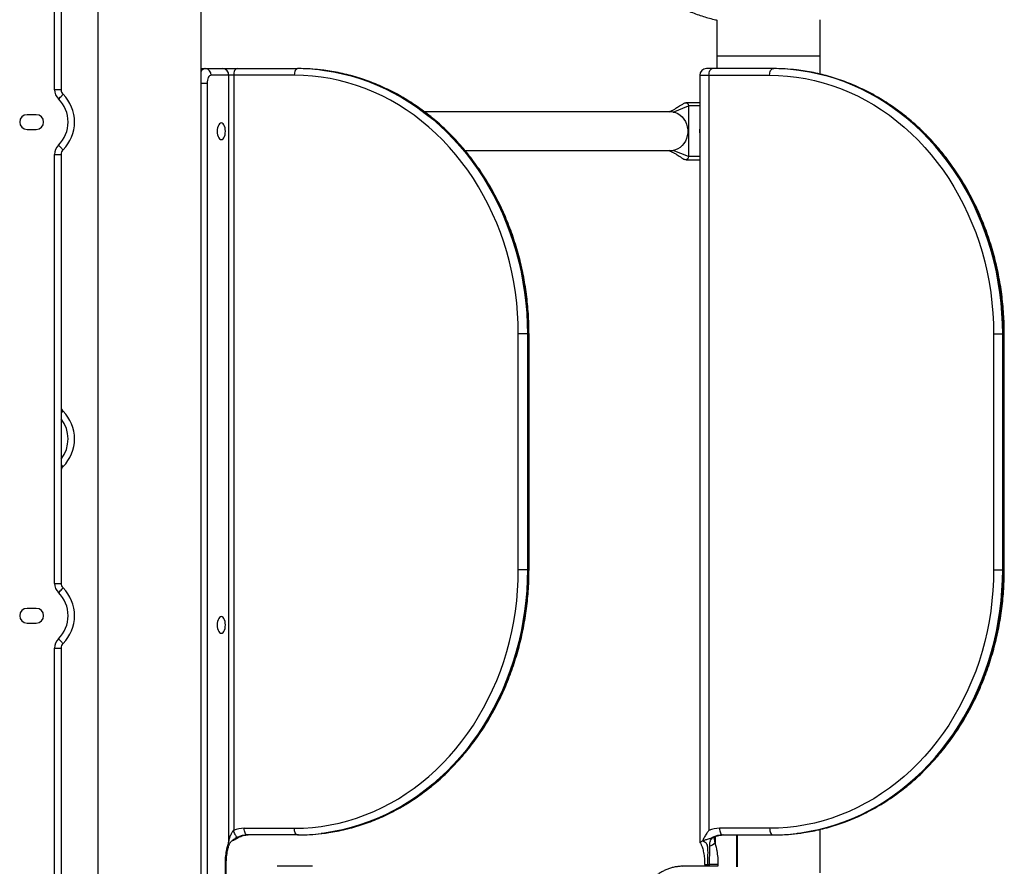
# Model space of a CAD drawing. Units: inches. Extents: x 33 to 1919, y 28 to 1228.
# Drawn here: x 1593 to 1626, y 201 to 229 of the extents above; entities that cross this region are included whole.
import ezdxf

# ---------------------------------------------------------------- set-up
doc = ezdxf.new("R2010")
doc.units = ezdxf.units.IN
doc.header["$LTSCALE"] = 115
doc.header["$MEASUREMENT"] = 0

msp = doc.modelspace()

# ---------------------------------------------------------------- linework, layer by layer
at = {"color": 7, "linetype": 'Continuous', "lineweight": 25}
for p, q in [((1598.813171, 185.3187738), (1598.813171, 237.3277086)), ((1593.8431715, 226.9883913), (1593.8431715, 236.6411945)), ((1594.0631737, 236.6411945), (1594.0631737, 226.9883913)), ((1595.3131722, 235.5687756), (1595.3131722, 183.0777096)), ((1616.3131698, 229.3508425), (1616.3131698, 228.141192)), ((1616.3131698, 229.3508425), (1616.3131698, 227.7036939)), ((1619.8131734, 228.141192), (1619.8131734, 229.3643357)), ((1619.8131734, 227.5180184), (1619.8131734, 229.3643357)), ((1616.3131698, 228.141192), (1619.8131734, 228.141192)), ((1598.9142784, 227.7036939), (1598.9575786, 227.7036939)), ((1598.9575786, 227.7036939), (1599.55133, 227.7036939)), ((1599.55133, 227.7036939), (1600.029439, 227.7036939)), ((1600.029439, 227.7036939), (1602.0862498, 227.7036939)), ((1602.1112462, 227.7036939), (1602.0862498, 227.7036939)), ((1616.1544338, 227.7036939), (1615.9544344, 227.7036939)), ((1618.2112446, 227.7036939), (1616.1544338, 227.7036939)), ((1618.2112446, 227.7036939), (1618.2362504, 227.7036939)), ((1599.0149351, 227.2036954), (1599.0149351, 197.7036941)), ((1599.7461856, 227.4786934), (1599.1524341, 227.4786934)), ((1599.7461856, 227.4786934), (1599.7461856, 201.4439701)), ((1599.9169364, 227.4786934), (1599.7461856, 227.4786934)), ((1601.9737472, 227.4786934), (1599.9169364, 227.4786934)), ((1599.9169364, 227.4786934), (1599.9169364, 201.873242)), ((1615.7294386, 227.4786934), (1615.7294386, 201.4501922)), ((1616.0419359, 227.4786934), (1616.0419359, 201.8577061)), ((1616.0419359, 227.4786934), (1618.0987467, 227.4786934)), ((1594.0631737, 226.9883913), (1593.8431715, 226.9883913)), ((1615.7294386, 226.549274), (1615.2522729, 226.549274)), ((1614.7522697, 226.2361947), (1606.393258, 226.2361947)), ((1614.7537622, 226.2630027), (1614.6726998, 226.2361947)), ((1614.7537622, 226.2630027), (1614.7731454, 226.2715046)), ((1614.8237389, 226.2309946), (1615.3466641, 226.4402749)), ((1615.3466641, 226.4402749), (1615.3466641, 224.7171117)), ((1593.2194206, 226.1411934), (1592.9069233, 226.1411934)), ((1592.9069233, 225.6411949), (1593.2194206, 225.6411949)), ((1607.7688159, 224.9211942), (1614.7522697, 224.9211942)), ((1614.6727374, 224.9211942), (1614.7537622, 224.8943862)), ((1614.7731454, 224.8858843), (1614.7537622, 224.8943862)), ((1615.3466641, 224.7171117), (1614.8237389, 224.926392)), ((1593.8431715, 210.2383902), (1593.8431715, 224.793997)), ((1593.8431715, 224.793997), (1594.0631737, 224.793997)), ((1594.0631737, 224.793997), (1594.0631737, 210.2383902)), ((1615.2522729, 224.6081126), (1615.7294386, 224.6081126)), ((1609.5731189, 210.7036936), (1609.5731189, 218.7036929)), ((1609.880477, 218.7036929), (1609.5731189, 218.7036929)), ((1609.880477, 218.7036929), (1609.880477, 210.7036936)), ((1609.9054781, 218.7036929), (1609.880477, 218.7036929)), ((1609.9054781, 210.7036936), (1609.9054781, 218.7036929)), ((1609.935623, 210.7036936), (1609.935623, 218.7036929)), ((1625.698123, 218.7036929), (1625.698123, 210.7036936)), ((1625.698123, 218.7036929), (1626.0054764, 218.7036929)), ((1626.0054764, 210.7036936), (1626.0054764, 218.7036929)), ((1626.0054764, 218.7036929), (1626.0304728, 218.7036929)), ((1626.0304728, 218.7036929), (1626.0304728, 210.7036936)), ((1626.0606225, 210.7036936), (1626.0606225, 218.7036929)), ((1609.880477, 210.7036936), (1609.5731189, 210.7036936)), ((1609.9054781, 210.7036936), (1609.880477, 210.7036936)), ((1625.698123, 210.7036936), (1626.0054764, 210.7036936)), ((1626.0054764, 210.7036936), (1626.0304728, 210.7036936)), ((1593.8431715, 210.2383902), (1594.0631737, 210.2383902)), ((1593.2194206, 209.3911947), (1592.9069233, 209.3911947)), ((1592.9069233, 208.8911938), (1593.2194206, 208.8911938)), ((1593.8431715, 193.1411938), (1593.8431715, 208.0439983)), ((1593.8431715, 208.0439983), (1594.0631737, 208.0439983)), ((1594.0631737, 208.0439983), (1594.0631737, 193.1411938)), ((1600.2728325, 201.9286943), (1601.9737472, 201.9286943)), ((1618.0987467, 201.9286943), (1616.3978366, 201.9286943)), ((1619.8131734, 200.4146823), (1619.8131734, 201.8887205)), ((1599.8907855, 201.5141405), (1599.8546989, 201.498161)), ((1600.0544354, 201.615351), (1600.029439, 201.615351)), ((1602.0862498, 201.7036938), (1600.3853304, 201.7036938)), ((1602.1112462, 201.7036938), (1602.0862498, 201.7036938)), ((1615.8322589, 201.5141405), (1615.8096467, 201.4948875)), ((1616.1544338, 201.615351), (1616.1794396, 201.615351)), ((1616.2200833, 201.6305209), (1616.1941764, 201.6191608)), ((1616.5103345, 201.7036938), (1618.2112446, 201.7036938)), ((1617.007578, 200.6244884), (1617.007578, 201.7036938)), ((1618.2112446, 201.7036938), (1618.2362504, 201.7036938)), ((1599.633683, 197.7036941), (1599.633683, 200.7036933)), ((1599.6638279, 197.7036941), (1599.6638279, 200.7049523)), ((1602.5852158, 200.6389413), (1601.3878523, 200.6389413)), ((1616.3365612, 200.6389413), (1615.139193, 200.6389413)), ((1615.8955243, 200.7049452), (1615.8955243, 200.6389413)), ((1616.0080316, 200.7036933), (1616.0513318, 200.7036933))]:
    msp.add_line(p, q, dxfattribs=at)
at = {"color": 8, "linetype": 'Continuous', "lineweight": 25}
for p, q in [((1599.0149351, 227.2036954), (1598.813171, 227.2036954)), ((1615.7294386, 227.4786934), (1616.0419359, 227.4786934)), ((1614.6926557, 226.2361947), (1614.7537622, 226.2630027)), ((1615.7294386, 226.4402749), (1615.3466641, 226.4402749)), ((1614.7537622, 224.8943862), (1614.6926557, 224.9211942)), ((1615.7294386, 224.7171117), (1615.3466641, 224.7171117)), ((1609.935623, 218.7036929), (1609.9054781, 218.7036929)), ((1626.0304728, 218.7036929), (1626.0606225, 218.7036929)), ((1609.935623, 210.7036936), (1609.9054781, 210.7036936)), ((1626.0304728, 210.7036936), (1626.0606225, 210.7036936)), ((1616.2461874, 201.6412321), (1616.2461874, 201.4439701)), ((1616.9774378, 201.7036938), (1616.9774378, 200.625434)), ((1616.0080316, 200.6389413), (1616.0080316, 200.7036933)), ((1616.0513318, 200.7036933), (1616.0513318, 200.6389413)), ((1616.3586853, 200.6387571), (1616.3586853, 200.7036933))]:
    msp.add_line(p, q, dxfattribs=at)
at = {"color": 7, "linetype": 'Continuous', "lineweight": 25, "flags": 128}
for points in [[(1600.029439, 227.7036939), (1600.0074886, 227.6993714), (1599.9863876, 227.6865682), (1599.9669339, 227.6657722), (1599.9498879, 227.6377909), (1599.9358973, 227.6036989), (1599.9255017, 227.5647963), (1599.9191, 227.5225897), (1599.9169364, 227.4786934)], [(1602.0862498, 227.7036939), (1602.0642994, 227.6993714), (1602.0431984, 227.6865682), (1602.0237447, 227.6657722), (1602.0066987, 227.6377909), (1601.9927081, 227.6036989), (1601.9823125, 227.5647963), (1601.9759108, 227.5225897), (1601.9737472, 227.4786934)], [(1616.0419359, 227.4786934), (1616.0440948, 227.5225897), (1616.0505058, 227.5647963), (1616.0608967, 227.6036989), (1616.0748921, 227.6377909), (1616.0919381, 227.6657722), (1616.111387, 227.6865682), (1616.132488, 227.6993714), (1616.1544338, 227.7036939)], [(1618.0987467, 227.4786934), (1618.1009056, 227.5225897), (1618.1073072, 227.5647963), (1618.1177075, 227.6036989), (1618.1317029, 227.6377909), (1618.1487489, 227.6657722), (1618.1681978, 227.6865682), (1618.1892988, 227.6993714), (1618.2112446, 227.7036939)], [(1599.1524341, 227.4786934), (1599.1256073, 227.4734088), (1599.0998178, 227.4577614), (1599.0760416, 227.4323473), (1599.0552081, 227.3981474), (1599.0381058, 227.3564758), (1599.0254011, 227.3089328), (1599.0175774, 227.2573443), (1599.0149351, 227.2036954)], [(1609.5731189, 218.7036929), (1609.5669566, 219.0570265), (1609.5484791, 219.4097874), (1609.5177147, 219.7614032), (1609.4747102, 220.1113036), (1609.4195407, 220.4589183), (1609.3522954, 220.8036889), (1609.2730822, 221.1450523), (1609.1820279, 221.4824544), (1609.0792873, 221.8153511), (1608.9650154, 222.1432001), (1608.8394045, 222.4654711), (1608.7026564, 222.7816386), (1608.5549964, 223.0911932), (1608.396664, 223.3936304), (1608.2279077, 223.6884622), (1608.0490093, 223.9752075), (1607.8602597, 224.2534016), (1607.6619593, 224.522594), (1607.4544366, 224.7823506), (1607.2380201, 225.0322443), (1607.0130665, 225.2718761), (1606.7799373, 225.5008518), (1606.5390125, 225.7188029), (1606.2906817, 225.9253776), (1606.0353532, 226.1202379), (1605.7734354, 226.3030669), (1605.5053506, 226.4735714), (1605.2315447, 226.6314721), (1604.9524495, 226.7765132), (1604.6685248, 226.90846), (1604.3802261, 227.0271014), (1604.0880272, 227.1322403), (1603.7923976, 227.2237076), (1603.4938159, 227.3013579), (1603.1927749, 227.3650598), (1602.8897533, 227.4147147), (1602.585244, 227.4502381), (1602.2797443, 227.4715784), (1601.9737472, 227.4786934)], [(1618.0987467, 227.4786934), (1618.4047485, 227.4715784), (1618.7102434, 227.4502381), (1619.0147527, 227.4147147), (1619.3177696, 227.3650598), (1619.6188153, 227.3013579), (1619.9173923, 227.2237076), (1620.213022, 227.1322403), (1620.5052255, 227.0271014), (1620.7935243, 226.90846), (1621.0774489, 226.7765132), (1621.3565394, 226.6314721), (1621.6303547, 226.4735714), (1621.8984348, 226.3030669), (1622.1603573, 226.1202379), (1622.4156811, 225.9253776), (1622.6640119, 225.7188029), (1622.9049367, 225.5008518), (1623.1380612, 225.2718761), (1623.3630195, 225.0322443), (1623.579436, 224.7823506), (1623.7869634, 224.522594), (1623.9852638, 224.2534016), (1624.1740087, 223.9752075), (1624.3529072, 223.6884622), (1624.5216587, 223.3936304), (1624.6800006, 223.0911932), (1624.8276605, 222.7816386), (1624.9644039, 222.4654711), (1625.0900148, 222.1432001), (1625.2042868, 221.8153511), (1625.307032, 221.4824544), (1625.3980816, 221.1450523), (1625.4772948, 220.8036889), (1625.5445401, 220.4589183), (1625.5997143, 220.1113036), (1625.6427141, 219.7614032), (1625.6734739, 219.4097874), (1625.691956, 219.0570265), (1625.698123, 218.7036929)], [(1593.9727858, 226.6765276), (1594.0030621, 226.7069447), (1594.0321745, 226.7361979), (1594.059006, 226.7631561), (1594.082524, 226.7867868), (1594.1018228, 226.8061794), (1594.1161655, 226.8205878), (1594.1249982, 226.8294628), (1594.1279785, 226.8324571)], [(1615.2067668, 226.5357761), (1615.216144, 226.5409763), (1615.2522729, 226.549274), (1615.2883924, 226.5409763), (1615.3190207, 226.5173503), (1615.3394834, 226.4819888), (1615.3466641, 226.4402749)], [(1614.8237389, 226.2309946), (1614.9084996, 226.210959), (1614.9896651, 226.1763273), (1615.0653396, 226.127895), (1615.1337864, 226.0667814), (1615.1934285, 225.994397), (1615.2428863, 225.9124148), (1615.2810051, 225.8227262), (1615.3069214, 225.7274057), (1615.3200344, 225.6286497), (1615.3200344, 225.5287392), (1615.3069214, 225.4299832), (1615.2810051, 225.3346604), (1615.2428863, 225.2449718), (1615.1934285, 225.1629896), (1615.1337864, 225.0906075), (1615.0653396, 225.029494), (1614.9896651, 224.9810617), (1614.9084996, 224.9464277), (1614.8237389, 224.926392)], [(1599.6368087, 225.5786945), (1599.633284, 225.641277), (1599.6228837, 225.7007244), (1599.6061287, 225.7540495), (1599.5838638, 225.798584), (1599.5572013, 225.8320917), (1599.5274787, 225.8528923), (1599.496184, 225.8599439), (1599.4648939, 225.8528923), (1599.4351713, 225.8320917), (1599.4085041, 225.798584), (1599.3862392, 225.7540495), (1599.3694842, 225.7007244), (1599.3590839, 225.641277), (1599.3555592, 225.5786945), (1599.3590839, 225.5161096), (1599.3694842, 225.4566645), (1599.3862392, 225.4033371), (1599.4085041, 225.3588026), (1599.4351713, 225.3252973), (1599.4648939, 225.3044943), (1599.496184, 225.2974427), (1599.5274787, 225.3044943), (1599.5572013, 225.3252973), (1599.5838638, 225.3588026), (1599.6061287, 225.4033371), (1599.6228837, 225.4566645), (1599.633284, 225.5161096), (1599.6368087, 225.5786945)], [(1593.9727858, 225.105863), (1594.0030621, 225.0754412), (1594.0321745, 225.0461903), (1594.059006, 225.0192298), (1594.082524, 224.9956015), (1594.1018228, 224.9762089), (1594.1161655, 224.9617981), (1594.1249982, 224.9529255), (1594.1279785, 224.9499288)], [(1615.3466641, 224.7171117), (1615.3394834, 224.6754002), (1615.3190207, 224.6400387), (1615.2883924, 224.6164103), (1615.2522729, 224.6081126), (1615.216144, 224.6164103), (1615.206795, 224.6215917)], [(1601.9737472, 201.9286943), (1602.2797443, 201.9358105), (1602.585244, 201.9571485), (1602.8897533, 201.9926731), (1603.1927749, 202.042328), (1603.4938159, 202.106031), (1603.7923976, 202.183679), (1604.0880272, 202.2751475), (1604.3802261, 202.3802863), (1604.6685248, 202.4989265), (1604.9524495, 202.6308746), (1605.2315447, 202.7759157), (1605.5053506, 202.9338175), (1605.7734354, 203.1043208), (1606.0353532, 203.287151), (1606.2906817, 203.4820101), (1606.5390125, 203.6885836), (1606.7799373, 203.9065348), (1607.0130665, 204.1355117), (1607.2380201, 204.3751423), (1607.4544366, 204.6250371), (1607.6619593, 204.8847925), (1607.8602597, 205.1539861), (1608.0490093, 205.4321802), (1608.2279077, 205.7189255), (1608.396664, 206.0137561), (1608.5549964, 206.3161934), (1608.7026564, 206.625748), (1608.8394045, 206.9419154), (1608.9650154, 207.2641865), (1609.0792873, 207.5920355), (1609.1820279, 207.9249321), (1609.2730822, 208.2623367), (1609.3522954, 208.6037), (1609.4195407, 208.9484682), (1609.4747102, 209.2960854), (1609.5177147, 209.6459834), (1609.5484791, 209.9975992), (1609.5669566, 210.3503601), (1609.5731189, 210.7036936)], [(1625.698123, 210.7036936), (1625.691956, 210.3503601), (1625.6734739, 209.9975992), (1625.6427141, 209.6459834), (1625.5997143, 209.2960854), (1625.5445401, 208.9484682), (1625.4772948, 208.6037), (1625.3980816, 208.2623367), (1625.307032, 207.9249321), (1625.2042868, 207.5920355), (1625.0900148, 207.2641865), (1624.9644039, 206.9419154), (1624.8276605, 206.625748), (1624.6800006, 206.3161934), (1624.5216587, 206.0137561), (1624.3529072, 205.7189255), (1624.1740087, 205.4321802), (1623.9852638, 205.1539861), (1623.7869634, 204.8847925), (1623.579436, 204.6250371), (1623.3630195, 204.3751423), (1623.1380612, 204.1355117), (1622.9049367, 203.9065348), (1622.6640119, 203.6885836), (1622.4156811, 203.4820101), (1622.1603573, 203.287151), (1621.8984348, 203.1043208), (1621.6303547, 202.9338175), (1621.3565394, 202.7759157), (1621.0774489, 202.6308746), (1620.7935243, 202.4989265), (1620.5052255, 202.3802863), (1620.213022, 202.2751475), (1619.9173923, 202.183679), (1619.6188153, 202.106031), (1619.3177696, 202.042328), (1619.0147527, 201.9926731), (1618.7102434, 201.9571485), (1618.4047485, 201.9358105), (1618.0987467, 201.9286943)], [(1593.9727858, 209.9265265), (1594.0030621, 209.956946), (1594.0321745, 209.9861992), (1594.059006, 210.0131574), (1594.082524, 210.0367857), (1594.1018228, 210.0561783), (1594.1161655, 210.070589), (1594.1249982, 210.0794617), (1594.1279785, 210.0824583)], [(1599.6368087, 208.8286934), (1599.633284, 208.8912783), (1599.6228837, 208.9507234), (1599.6061287, 209.0040508), (1599.5838638, 209.0485829), (1599.5572013, 209.0820906), (1599.5274787, 209.1028912), (1599.496184, 209.1099429), (1599.4648939, 209.1028912), (1599.4351713, 209.0820906), (1599.4085041, 209.0485829), (1599.3862392, 209.0040508), (1599.3694842, 208.9507234), (1599.3590839, 208.8912783), (1599.3555592, 208.8286934), (1599.3590839, 208.7661109), (1599.3694842, 208.7066635), (1599.3862392, 208.6533384), (1599.4085041, 208.6088039), (1599.4351713, 208.5752962), (1599.4648939, 208.5544956), (1599.496184, 208.547444), (1599.5274787, 208.5544956), (1599.5572013, 208.5752962), (1599.5838638, 208.6088039), (1599.6061287, 208.6533384), (1599.6228837, 208.7066635), (1599.633284, 208.7661109), (1599.6368087, 208.8286934)], [(1593.9727858, 208.355862), (1594.0030621, 208.3254401), (1594.0321745, 208.2961893), (1594.059006, 208.2692311), (1594.082524, 208.2456004), (1594.1018228, 208.2262101), (1594.1161655, 208.2117994), (1594.1249982, 208.2029268), (1594.1279785, 208.1999301)], [(1600.3853304, 201.7036938), (1600.3633846, 201.7080175), (1600.3422789, 201.7208208), (1600.32283, 201.7416132), (1600.305784, 201.7695945), (1600.2917933, 201.80369), (1600.2813977, 201.8425902), (1600.2749914, 201.8847981), (1600.2728325, 201.9286943)], [(1602.0862498, 201.7036938), (1602.0642994, 201.7080175), (1602.0431984, 201.7208208), (1602.0237447, 201.7416132), (1602.0066987, 201.7695945), (1601.9927081, 201.80369), (1601.9823125, 201.8425902), (1601.9759108, 201.8847981), (1601.9737472, 201.9286943)], [(1616.3978366, 201.9286943), (1616.3999955, 201.8847981), (1616.4063971, 201.8425902), (1616.4167881, 201.80369), (1616.4307834, 201.7695945), (1616.4478294, 201.7416132), (1616.4672784, 201.7208208), (1616.4883887, 201.7080175), (1616.5103345, 201.7036938)], [(1618.0987467, 201.9286943), (1618.1009056, 201.8847981), (1618.1073072, 201.8425902), (1618.1177075, 201.80369), (1618.1317029, 201.7695945), (1618.1487489, 201.7416132), (1618.1681978, 201.7208208), (1618.1892988, 201.7080175), (1618.2112446, 201.7036938)]]:
    msp.add_lwpolyline(points, dxfattribs=at)
at = {"color": 8, "linetype": 'Continuous', "lineweight": 25, "flags": 128}
for points in [[(1602.8577123, 227.659502), (1603.0023591, 227.6413109), (1603.3055356, 227.5928903), (1603.6068253, 227.5307607), (1603.9057731, 227.4550252), (1604.201919, 227.3657919), (1604.4947984, 227.2632015), (1604.7839654, 227.1474136), (1605.0689695, 227.0186113), (1605.3493788, 226.8769822), (1605.6247523, 226.7227517), (1605.8946722, 226.556159), (1606.1587208, 226.3774554), (1606.4164897, 226.18692), (1606.6675802, 225.9848462), (1606.9116072, 225.771546), (1607.1481954, 225.5473481), (1607.376974, 225.3125973), (1607.5976003, 225.0676551), (1607.8097272, 224.8129015), (1608.0130259, 224.5487262), (1608.2071869, 224.2755398), (1608.3919097, 223.99376), (1608.5669127, 223.7038257), (1608.731919, 223.4061803), (1608.8866799, 223.1012861), (1609.0309559, 222.7896078), (1609.164522, 222.4716311), (1609.2871761, 222.1478441), (1609.398726, 221.8187467), (1609.4989979, 221.4848457), (1609.5878464, 221.1466574), (1609.6651212, 220.8047027), (1609.7307145, 220.4595073), (1609.7845182, 220.1116039), (1609.8264527, 219.7615299), (1609.8564474, 219.4098249), (1609.8744696, 219.0570312), (1609.880477, 218.7036929)], [(1609.9054781, 218.7036929), (1609.899466, 219.0570312), (1609.8814485, 219.4098249), (1609.8514491, 219.7615299), (1609.8095146, 220.1116039), (1609.7557109, 220.4595073), (1609.6901223, 220.8047027), (1609.6128428, 221.1466574), (1609.523999, 221.4848457), (1609.4237271, 221.8187467), (1609.3121772, 222.1478441), (1609.1895231, 222.4716311), (1609.055957, 222.7896078), (1608.911681, 223.1012861), (1608.7569201, 223.4061803), (1608.5919138, 223.7038257), (1608.4169108, 223.99376), (1608.232188, 224.2755398), (1608.038027, 224.5487262), (1607.8347236, 224.8129015), (1607.6226014, 225.0676551), (1607.4019751, 225.3125973), (1607.1731965, 225.5473481), (1606.9366083, 225.771546), (1606.6925813, 225.9848462), (1606.4414908, 226.18692), (1606.1837219, 226.3774554), (1605.9196733, 226.556159), (1605.6497534, 226.7227517), (1605.3743799, 226.8769822), (1605.0939706, 227.0186113), (1604.8089618, 227.1474136), (1604.5197948, 227.2632015), (1604.2269154, 227.3657919), (1603.9307742, 227.4550252), (1603.6318264, 227.5307607), (1603.330532, 227.5928903), (1603.0273602, 227.6413109), (1602.9022609, 227.6572258)], [(1626.0054764, 218.7036929), (1625.999469, 219.0570312), (1625.9814469, 219.4098249), (1625.9514474, 219.7615299), (1625.9095177, 220.1116039), (1625.8557139, 220.4595073), (1625.7901206, 220.8047027), (1625.7128411, 221.1466574), (1625.6239973, 221.4848457), (1625.5237301, 221.8187467), (1625.4121803, 222.1478441), (1625.2895261, 222.4716311), (1625.1559554, 222.7896078), (1625.011684, 223.1012861), (1624.8569184, 223.4061803), (1624.6919121, 223.7038257), (1624.5169091, 223.99376), (1624.332191, 224.2755398), (1624.1380301, 224.5487262), (1623.9347266, 224.8129015), (1623.7225998, 225.0676551), (1623.5019781, 225.3125973), (1623.2731901, 225.5473481), (1623.0366113, 225.771546), (1622.7925796, 225.9848462), (1622.5414892, 226.18692), (1622.2837249, 226.3774554), (1622.0196716, 226.556159), (1621.7497517, 226.7227517), (1621.4743783, 226.8769822), (1621.1939736, 227.0186113), (1620.9089602, 227.1474136), (1620.6197979, 227.2632015), (1620.3269185, 227.3657919), (1620.0307726, 227.4550252), (1619.7318294, 227.5307607), (1619.4305303, 227.5928903), (1619.1273633, 227.6413109), (1619.0022592, 227.6572258)], [(1619.0077128, 227.659502), (1619.1523597, 227.6413109), (1619.4555361, 227.5928903), (1619.7568259, 227.5307607), (1620.0557783, 227.4550252), (1620.3519149, 227.3657919), (1620.6447943, 227.2632015), (1620.933966, 227.1474136), (1621.21897, 227.0186113), (1621.4993747, 226.8769822), (1621.7747575, 226.7227517), (1622.0446774, 226.556159), (1622.3087213, 226.3774554), (1622.5664856, 226.18692), (1622.817576, 225.9848462), (1623.0616077, 225.771546), (1623.2981959, 225.5473481), (1623.5269745, 225.3125973), (1623.7475962, 225.0676551), (1623.959723, 224.8129015), (1624.1630265, 224.5487262), (1624.3571874, 224.2755398), (1624.5419149, 223.99376), (1624.7169085, 223.7038257), (1624.8819242, 223.4061803), (1625.0366804, 223.1012861), (1625.1809612, 222.7896078), (1625.3145225, 222.4716311), (1625.4371767, 222.1478441), (1625.5487265, 221.8187467), (1625.6490031, 221.4848457), (1625.7378469, 221.1466574), (1625.815117, 220.8047027), (1625.8807103, 220.4595073), (1625.9345141, 220.1116039), (1625.9764532, 219.7615299), (1626.0064526, 219.4098249), (1626.0244654, 219.0570312), (1626.0304728, 218.7036929)], [(1594.0631737, 216.0173445), (1594.082524, 216.0367864), (1594.1018228, 216.056179), (1594.1161655, 216.0705874), (1594.1249982, 216.0794623), (1594.1279785, 216.082459)], [(1594.0631737, 214.2650453), (1594.082524, 214.2456011), (1594.1018228, 214.2262085), (1594.1161655, 214.2118001), (1594.1249982, 214.2029251), (1594.1279785, 214.1999308)], [(1609.880477, 210.7036936), (1609.8744696, 210.3503554), (1609.8564474, 209.9975616), (1609.8264527, 209.6458567), (1609.7845182, 209.2957826), (1609.7307145, 208.9478816), (1609.6651212, 208.6026862), (1609.5878464, 208.2607292), (1609.4989979, 207.9225409), (1609.398726, 207.5886399), (1609.2871761, 207.2595425), (1609.164522, 206.9357555), (1609.0309559, 206.6177788), (1608.8866799, 206.3061028), (1608.731919, 206.0012063), (1608.5669127, 205.7035621), (1608.3919097, 205.4136265), (1608.2071869, 205.1318479), (1608.0130259, 204.8586615), (1607.8097272, 204.5944874), (1607.5976003, 204.3397327), (1607.376974, 204.0947916), (1607.1481954, 203.8600397), (1606.9116072, 203.6358417), (1606.6675802, 203.4225404), (1606.4164897, 203.2204678), (1606.1587208, 203.0299324), (1605.8946722, 202.8512299), (1605.6247523, 202.6846349), (1605.3493788, 202.5304055), (1605.0689695, 202.3887776), (1604.7839654, 202.2599718), (1604.4947984, 202.144185), (1604.201919, 202.041597), (1603.9057731, 201.9523649), (1603.6068253, 201.8766259), (1603.3055356, 201.8144986), (1603.0023591, 201.766078), (1602.8868951, 201.7513036)], [(1602.8975864, 201.7496128), (1603.0273602, 201.766078), (1603.330532, 201.8144986), (1603.6318264, 201.8766259), (1603.9307742, 201.9523649), (1604.2269154, 202.041597), (1604.5197948, 202.144185), (1604.8089618, 202.2599718), (1605.0939706, 202.3887776), (1605.3743799, 202.5304055), (1605.6497534, 202.6846349), (1605.9196733, 202.8512299), (1606.1837219, 203.0299324), (1606.4414908, 203.2204678), (1606.6925813, 203.4225404), (1606.9366083, 203.6358417), (1607.1731965, 203.8600397), (1607.4019751, 204.0947916), (1607.6226014, 204.3397327), (1607.8347236, 204.5944874), (1608.038027, 204.8586615), (1608.232188, 205.1318479), (1608.4169108, 205.4136265), (1608.5919138, 205.7035621), (1608.7569201, 206.0012063), (1608.911681, 206.3061028), (1609.055957, 206.6177788), (1609.1895231, 206.9357555), (1609.3121772, 207.2595425), (1609.4237271, 207.5886399), (1609.523999, 207.9225409), (1609.6128428, 208.2607292), (1609.6901223, 208.6026862), (1609.7557109, 208.9478816), (1609.8095146, 209.2957826), (1609.8514491, 209.6458567), (1609.8814485, 209.9975616), (1609.899466, 210.3503554), (1609.9054781, 210.7036936)], [(1618.9975847, 201.7496128), (1619.1273633, 201.766078), (1619.4305303, 201.8144986), (1619.7318294, 201.8766259), (1620.0307726, 201.9523649), (1620.3269185, 202.041597), (1620.6197979, 202.144185), (1620.9089602, 202.2599718), (1621.1939736, 202.3887776), (1621.4743783, 202.5304055), (1621.7497517, 202.6846349), (1622.0196716, 202.8512299), (1622.2837249, 203.0299324), (1622.5414892, 203.2204678), (1622.7925796, 203.4225404), (1623.0366113, 203.6358417), (1623.2731901, 203.8600397), (1623.5019781, 204.0947916), (1623.7225998, 204.3397327), (1623.9347266, 204.5944874), (1624.1380301, 204.8586615), (1624.332191, 205.1318479), (1624.5169091, 205.4136265), (1624.6919121, 205.7035621), (1624.8569184, 206.0012063), (1625.011684, 206.3061028), (1625.1559554, 206.6177788), (1625.2895261, 206.9357555), (1625.4121803, 207.2595425), (1625.5237301, 207.5886399), (1625.6239973, 207.9225409), (1625.7128411, 208.2607292), (1625.7901206, 208.6026862), (1625.8557139, 208.9478816), (1625.9095177, 209.2957826), (1625.9514474, 209.6458567), (1625.9814469, 209.9975616), (1625.999469, 210.3503554), (1626.0054764, 210.7036936)], [(1626.0304728, 210.7036936), (1626.0244654, 210.3503554), (1626.0064526, 209.9975616), (1625.9764532, 209.6458567), (1625.9345141, 209.2957826), (1625.8807103, 208.9478816), (1625.815117, 208.6026862), (1625.7378469, 208.2607292), (1625.6490031, 207.9225409), (1625.5487265, 207.5886399), (1625.4371767, 207.2595425), (1625.3145225, 206.9357555), (1625.1809612, 206.6177788), (1625.0366804, 206.3061028), (1624.8819242, 206.0012063), (1624.7169085, 205.7035621), (1624.5419149, 205.4136265), (1624.3571874, 205.1318479), (1624.1630265, 204.8586615), (1623.959723, 204.5944874), (1623.7475962, 204.3397327), (1623.5269745, 204.0947916), (1623.2981959, 203.8600397), (1623.0616077, 203.6358417), (1622.817576, 203.4225404), (1622.5664856, 203.2204678), (1622.3087213, 203.0299324), (1622.0446774, 202.8512299), (1621.7747575, 202.6846349), (1621.4993747, 202.5304055), (1621.21897, 202.3887776), (1620.933966, 202.2599718), (1620.6447943, 202.144185), (1620.3519149, 202.041597), (1620.0557783, 201.9523649), (1619.7568259, 201.8766259), (1619.4555361, 201.8144986), (1619.1523597, 201.766078), (1619.0368956, 201.7513036)]]:
    msp.add_lwpolyline(points, dxfattribs=at)
at = {"color": 8, "linetype": 'Continuous', "lineweight": 25}
for centre, radius, start, end in [((1598.9767998, 227.5140319), 0.1906336, 95.78687655, 149.13092461), ((1598.9212798, 227.5460983), 0.1577511, 92.5437886, 133.2601858), ((1593.1911717, 215.1411938), 1.108, 321.90636931, 38.09363069), ((1599.6807751, 201.3897728), 0.0849463, 343.19982839, 39.64420112)]:
    msp.add_arc(centre, radius, start, end, dxfattribs=at)
at = {"color": 7, "linetype": 'Continuous', "lineweight": 25}
for centre, radius, start, end in [((1598.9413425, 227.4927582), 0.2115597, 356.1880946, 85.59852549), ((1599.5350856, 227.4927509), 0.2115675, 356.19020043, 85.59641966), ((1602.0859776, 220.9430986), 6.7605953, 83.44529035, 89.99769255), ((1602.111007, 220.943775), 6.7599189, 83.27807407, 89.99797228), ((1615.9544376, 227.4786938), 0.225, 90, 180), ((1618.2110156, 220.9439505), 6.7597435, 83.27798675, 89.9980596), ((1618.235982, 220.9431665), 6.7605275, 83.44525745, 89.99772546), ((1594.2831717, 226.9883902), 0.44, 180, 225.13600095), ((1594.2831717, 226.9883902), 0.22, 180, 225.13600095), ((1593.1911717, 225.8911938), 1.328, 314.86399905, 45.13600095), ((1593.1911717, 225.8911938), 1.108, 314.86399905, 45.13600095), ((1614.7522138, 225.7417012), 0.4944936, 81.68338025, 89.99352439), ((1592.9069217, 225.8911938), 0.25, 90, 270), ((1593.2194217, 225.8911938), 0.25, 270, 90), ((1616.2085842, 225.5786945), 0.4869405, 169.73435889, 190.26564111), ((1594.2831717, 224.7939973), 0.44, 134.86399905, 180), ((1594.2831717, 224.7939973), 0.22, 134.86399905, 180), ((1614.7522409, 225.4155362), 0.4943419, 270.00333752, 278.31601512), ((1594.2831717, 216.2383902), 0.22, 180, 225.13600095), ((1593.1911717, 215.1411938), 1.328, 314.86399905, 45.13600095), ((1594.2831717, 214.0439973), 0.22, 134.86399905, 180), ((1594.2831717, 210.2383902), 0.44, 180, 225.13600095), ((1594.2831717, 210.2383902), 0.22, 180, 225.13600095), ((1593.1911717, 209.1411938), 1.108, 314.86399905, 45.13600095), ((1593.1911717, 209.1411938), 1.328, 314.86399905, 45.13600095), ((1592.9069217, 209.1411938), 0.25, 90, 270), ((1593.2194217, 209.1411938), 0.25, 270, 90), ((1594.2831717, 208.0439973), 0.44, 134.86399905, 180), ((1594.2831717, 208.0439973), 0.22, 134.86399905, 180), ((1600.2742541, 200.9938233), 0.9348721, 90.08712763, 112.75327035), ((1616.3992155, 200.9941291), 0.9345662, 90.08453906, 112.47589187), ((1600.3874379, 200.934173), 0.7695237, 90.15691776, 117.72454977), ((1600.4124394, 200.9341521), 0.7695445, 90.1569472, 117.724167), ((1602.0858956, 208.4656086), 6.7619148, 270.00300165, 276.80308876), ((1602.1109088, 208.4652684), 6.7615746, 270.0028594, 276.68122732), ((1615.9785308, 201.6574958), 0.3423935, 284.0603862, 321.4185384), ((1616.5124398, 200.9341439), 0.7695528, 90.15674631, 117.72401456), ((1616.5374353, 200.9341856), 0.7695111, 90.15668744, 117.7247801), ((1618.2109176, 208.4650881), 6.7613944, 270.00277027, 276.68131645), ((1618.2358999, 208.4655447), 6.7618509, 270.00296951, 276.80312089)]:
    msp.add_arc(centre, radius, start, end, dxfattribs=at)
for points, knots in [([(1615.2107843, 229.7173876), (1615.2136588, 229.716048), (1615.2858377, 229.6824119), (1615.4294448, 229.6242758), (1615.6401437, 229.544292), (1615.8498454, 229.4743384), (1616.0570991, 229.4138525), (1616.2111813, 229.3731384), (1616.2964287, 229.3547024), (1616.3131698, 229.3510818)], [0, 0, 0, 0, 0.0081764721, 0.2053100203, 0.399152772, 0.5892641772, 0.7750693248, 0.9558274864, 1, 1, 1, 1]), ([(1598.9142784, 227.7036939), (1598.8950134, 227.7028352), (1598.8602788, 227.701287), (1598.8276865, 227.6899118), (1598.813171, 227.6848457)], [0, 0, 0, 0, 0.5546345026, 1, 1, 1, 1]), ([(1609.935623, 218.7036929), (1609.935316, 218.7629231), (1609.9344304, 218.9337812), (1609.9246528, 219.2161328), (1609.9027938, 219.5501473), (1609.8700066, 219.8830027), (1609.826517, 220.2142306), (1609.7723363, 220.5433741), (1609.7075572, 220.8699781), (1609.6322529, 221.1935907), (1609.5465409, 221.513764), (1609.4505275, 221.8300559), (1609.3443458, 222.1420239), (1609.2281476, 222.4492407), (1609.1020857, 222.7512771), (1608.9663364, 223.0477147), (1608.8210827, 223.3381406), (1608.6665321, 223.6221542), (1608.5028989, 223.8993604), (1608.3303945, 224.1693671), (1608.1492748, 224.4318074), (1607.9597828, 224.686313), (1607.7621817, 224.9325282), (1607.5567428, 225.1701079), (1607.3437616, 225.3987269), (1607.1235278, 225.6180622), (1606.89635, 225.8278122), (1606.6625446, 226.0276803), (1606.4224388, 226.2173947), (1606.1763662, 226.3966879), (1605.924675, 226.5653165), (1605.6677089, 226.7230391), (1605.4058424, 226.8696609), (1605.1394206, 227.0049411), (1604.8688339, 227.1287396), (1604.5944417, 227.2408498), (1604.3166438, 227.3411542), (1604.0358089, 227.4294721), (1603.7523433, 227.5057871), (1603.4666025, 227.5696472), (1603.1853964, 227.6211298), (1602.9988778, 227.6449538), (1602.9087892, 227.6564608)], [0, 0, 0, 0, 0.013464318, 0.03883976172, 0.06421628706, 0.08959303553, 0.11496978483, 0.14034626569, 0.16572271261, 0.19109878508, 0.21647448786, 0.24184966653, 0.26722421882, 0.29259766834, 0.31797023654, 0.34334166638, 0.36871141036, 0.39407961953, 0.41944556775, 0.44480946893, 0.4701706647, 0.4955288321, 0.52088404417, 0.54623554471, 0.57158289072, 0.59692606622, 0.62226442738, 0.64759790115, 0.67292598856, 0.69824855676, 0.72356514321, 0.74887578776, 0.77418020251, 0.79947837372, 0.82477013775, 0.85005604891, 0.87533573007, 0.90060983622, 0.92587851914, 0.95114238944, 0.97640176856, 1, 1, 1, 1]), ([(1626.0606225, 218.7036929), (1626.0603134, 218.7629231), (1626.059422, 218.9337811), (1626.0496532, 219.2161328), (1626.027799, 219.5501475), (1625.9950101, 219.8830025), (1625.9515227, 220.2142311), (1625.8973346, 220.5433736), (1625.8325552, 220.8699777), (1625.7572595, 221.1935915), (1625.6715403, 221.5137647), (1625.5755197, 221.8300535), (1625.4693482, 222.1420264), (1625.3531403, 222.4492393), (1625.2270819, 222.7512774), (1625.0913283, 223.0477121), (1624.9460899, 223.3381445), (1624.7915305, 223.6221523), (1624.6278975, 223.8993594), (1624.4554002, 224.1693697), (1624.2742729, 224.4318061), (1624.0847831, 224.6863131), (1623.8871804, 224.9325269), (1623.6817472, 225.170109), (1623.4687657, 225.3987281), (1623.2485269, 225.618061), (1623.0213501, 225.8278122), (1622.7875435, 226.0276803), (1622.5474382, 226.217396), (1622.3013613, 226.3966868), (1622.0496697, 226.5653157), (1621.7927086, 226.7230402), (1621.5308422, 226.8696593), (1621.2644236, 227.0049437), (1620.9938336, 227.1287369), (1620.7194463, 227.2408539), (1620.4416421, 227.341144), (1620.1608169, 227.4295053), (1619.8773261, 227.5056678), (1619.5916646, 227.5700899), (1619.3038776, 227.6206288), (1619.1114816, 227.650154), (1619.0143522, 227.6590953), (1619.0141144, 227.6591172)], [0, 0, 0, 0, 0.0134412127, 0.0387730885, 0.0641060393, 0.0894392377, 0.1147724255, 0.1401054093, 0.1654382921, 0.1907707535, 0.2161029684, 0.2414347252, 0.26676559, 0.2920956308, 0.3174246606, 0.3427525244, 0.3680784174, 0.3934032732, 0.4187256484, 0.4440458338, 0.4693636798, 0.4946783524, 0.5199900318, 0.5452978181, 0.5706016596, 0.5959015715, 0.6211964605, 0.6464864188, 0.6717710348, 0.6970504024, 0.7223235371, 0.7475905245, 0.7728515084, 0.7981059169, 0.8233545797, 0.8485968407, 0.8738333671, 0.8990638165, 0.9242894106, 0.9495099622, 0.9747259237, 0.9999381234, 1, 1, 1, 1]), ([(1615.2068044, 226.5357996), (1615.1764312, 226.5165478), (1615.1211223, 226.4814907), (1615.0429182, 226.4318457), (1614.9771779, 226.3899324), (1614.9211478, 226.3542045), (1614.8713489, 226.3233037), (1614.8230133, 226.2952678), (1614.7901186, 226.2795927), (1614.7731454, 226.2715046)], [0, 0, 0, 0, 0.2246220702, 0.4090310657, 0.5602114989, 0.6854128601, 0.7929607965, 0.8931707802, 1, 1, 1, 1]), ([(1614.7731454, 224.8858843), (1614.789297, 224.8781826), (1614.8208585, 224.8631329), (1614.8674662, 224.8362259), (1614.9160857, 224.8062081), (1614.9714467, 224.7710191), (1615.0374423, 224.7290066), (1615.1176117, 224.6781225), (1615.1749474, 224.6417813), (1615.2068044, 224.6215894)], [0, 0, 0, 0, 0.1008175618, 0.1970053727, 0.3015908321, 0.4249252516, 0.5762173793, 0.7645368927, 1, 1, 1, 1]), ([(1602.9040162, 201.7509622), (1602.9816731, 201.7604424), (1603.1557767, 201.7816967), (1603.4247151, 201.8294676), (1603.7106431, 201.8914423), (1603.9943269, 201.9659615), (1604.2754215, 202.0524605), (1604.5535352, 202.1509437), (1604.8282791, 202.261246), (1605.0992773, 202.3832282), (1605.3661617, 202.5167156), (1605.6285521, 202.6615376), (1605.8860953, 202.8174861), (1606.1384296, 202.9843524), (1606.3852031, 203.1619109), (1606.6260741, 203.3499124), (1606.8607108, 203.5480985), (1607.0887807, 203.7562004), (1607.309967, 203.9739292), (1607.5239733, 204.2009762), (1607.7304852, 204.43704), (1607.9292243, 204.6817832), (1608.1199116, 204.9348731), (1608.3022869, 205.1959523), (1608.4760888, 205.4646641), (1608.6410803, 205.7406329), (1608.7970352, 206.0234749), (1608.9437326, 206.3128), (1609.0809721, 206.6082046), (1609.2085564, 206.9092824), (1609.3263261, 207.2156093), (1609.4341015, 207.5267673), (1609.5317438, 207.8423231), (1609.6191154, 208.1618393), (1609.6960919, 208.484874), (1609.7625742, 208.8109791), (1609.8184645, 209.1397058), (1609.8636876, 209.4705962), (1609.8982221, 209.8031962), (1609.9218053, 210.1370425), (1609.933853, 210.4374037), (1609.935109, 210.6263638), (1609.935623, 210.7036936)], [0, 0, 0, 0, 0.02032272397, 0.0455627167, 0.07080514835, 0.0960508245, 0.12129996541, 0.14655379422, 0.17181218825, 0.19707570389, 0.2223451935, 0.2476202916, 0.27290133104, 0.29818854584, 0.32348145744, 0.34878039235, 0.37408526599, 0.39939548512, 0.42471100927, 0.45003187799, 0.47535728789, 0.50068724367, 0.52602131859, 0.55135926997, 0.5767006267, 0.60204507116, 0.6273926061, 0.65274259013, 0.67809494577, 0.70344926194, 0.72880533758, 0.75416311705, 0.77952238091, 0.80488280982, 0.83024430088, 0.85560666101, 0.88096992222, 0.90633384088, 0.93169838038, 0.95706343592, 0.98242870121, 1, 1, 1, 1]), ([(1619.0434193, 201.7528395), (1619.1162684, 201.7617523), (1619.2855608, 201.7824647), (1619.549713, 201.8294919), (1619.8356423, 201.8914356), (1620.1193263, 201.9659633), (1620.4004215, 202.0524602), (1620.6785341, 202.1509437), (1620.9532787, 202.2612461), (1621.2242768, 202.383228), (1621.4911611, 202.5167164), (1621.7535561, 202.6615368), (1622.0110991, 202.8174851), (1622.2634299, 202.9843536), (1622.5102022, 203.161912), (1622.7510782, 203.3499097), (1622.98571, 203.5481002), (1623.2137803, 203.7562), (1623.4349666, 203.9739294), (1623.6489726, 204.2009763), (1623.8554848, 204.4370392), (1624.0542225, 204.6817856), (1624.2449185, 204.9348683), (1624.4272779, 205.1959583), (1624.6010962, 205.4646596), (1624.766078, 205.7406346), (1624.9220347, 206.0234747), (1625.0687333, 206.3127988), (1625.205965, 206.6082068), (1625.3335558, 206.9092824), (1625.4513324, 207.2156072), (1625.5590993, 207.5267687), (1625.6567437, 207.8423228), (1625.7441147, 208.1618394), (1625.8210914, 208.4848739), (1625.8875731, 208.8109793), (1625.9434659, 209.1397052), (1625.9886796, 209.470597), (1626.0232215, 209.8031961), (1626.0468123, 210.1370422), (1626.0588512, 210.4374038), (1626.0601081, 210.6263638), (1626.0606225, 210.7036936)], [0, 0, 0, 0, 0.0190891761, 0.0443608852, 0.0696351645, 0.0949125862, 0.1201934983, 0.1454791874, 0.1707693853, 0.1960647315, 0.2213660389, 0.2466731829, 0.2719860355, 0.2973048215, 0.3226296357, 0.3479606821, 0.3732971507, 0.3986392389, 0.4239866223, 0.4493393895, 0.4746967031, 0.5000585082, 0.5254246994, 0.5507941668, 0.5761678146, 0.6015440081, 0.6269234591, 0.6523053514, 0.677689473, 0.7030758494, 0.7284639859, 0.7538535636, 0.779244773, 0.8046371342, 0.8300305589, 0.8554248438, 0.8808200493, 0.9062158566, 0.9316123651, 0.957009384, 0.9824065759, 1, 1, 1, 1]), ([(1599.7461856, 201.4439701), (1599.7539868, 201.4913242), (1599.768317, 201.578309), (1599.809424, 201.6960114), (1599.8658027, 201.7904433), (1599.9006586, 201.846884), (1599.9169364, 201.873242)], [0, 0, 0, 0, 0.311529489, 0.5722484057, 0.8002385153, 1, 1, 1, 1]), ([(1599.9126796, 201.8559426), (1599.9122475, 201.853274), (1599.9106052, 201.8431329), (1599.9144163, 201.8198464), (1599.9279041, 201.7762102), (1599.9557833, 201.7206822), (1599.9902434, 201.668268), (1600.0199817, 201.6366181), (1600.0246203, 201.6242769), (1600.0265433, 201.6191608)], [0, 0, 0, 0, 0.0235335424, 0.0894296039, 0.2010928325, 0.4216734786, 0.6369130738, 0.8494796709, 1, 1, 1, 1]), ([(1599.9169364, 201.873242), (1599.916888, 201.8730402), (1599.9155005, 201.8672641), (1599.914065, 201.8615027), (1599.9126796, 201.8559426)], [0, 0, 0, 0, 0.0349399183, 1, 1, 1, 1]), ([(1616.0419359, 201.8577061), (1616.041723, 201.8574625), (1616.0373478, 201.8524536), (1616.009967, 201.8204284), (1615.9556346, 201.7492433), (1615.887853, 201.6397735), (1615.850794, 201.5560267), (1615.8322589, 201.5141405)], [0, 0, 0, 0, 0.0023047239, 0.0473830763, 0.300883372, 0.6503351905, 1, 1, 1, 1]), ([(1599.633683, 200.7036933), (1599.6336845, 200.7040895), (1599.6339841, 200.7812138), (1599.6404619, 200.9376648), (1599.6674525, 201.1393561), (1599.7026835, 201.3107295), (1599.7315935, 201.3992767), (1599.7461856, 201.4439701)], [0, 0, 0, 0, 0.0015144194, 0.2948049043, 0.5966336953, 0.7964044319, 1, 1, 1, 1]), ([(1599.7637431, 201.3649587), (1599.7642404, 201.3666557), (1599.7705184, 201.3880813), (1599.7882806, 201.4200828), (1599.8145546, 201.4589618), (1599.8365323, 201.4803502), (1599.8449838, 201.488575)], [0, 0, 0, 0, 0.0356360971, 0.4499307204, 0.788472489, 1, 1, 1, 1]), ([(1599.8514183, 201.4954155), (1599.8514183, 201.4954151), (1599.8514184, 201.494483), (1599.8502929, 201.4937681), (1599.8493876, 201.4935421), (1599.8493861, 201.4935417)], [0, 0, 0, 0, 0.0004188964, 0.9982728458, 1, 1, 1, 1]), ([(1600.0206579, 201.615351), (1600.0206579, 201.6153506), (1600.0206583, 201.6106133), (1599.9782739, 201.5932694), (1599.9405518, 201.5655), (1599.8982319, 201.5255309), (1599.8514179, 201.5098314), (1599.8514183, 201.4954162), (1599.8514183, 201.4954155)], [0, 0, 0, 0, 0.0000123695, 0.1498274016, 0.4672353389, 0.7961146233, 0.9999889364, 1, 1, 1, 1]), ([(1599.8907855, 201.5141405), (1599.90114, 201.5189625), (1599.9215296, 201.5284579), (1599.9506655, 201.5436126), (1599.980237, 201.5607645), (1600.0064385, 201.5781976), (1600.0283138, 201.5958187), (1600.0449841, 201.6082839), (1600.0544354, 201.615351)], [0, 0, 0, 0, 0.1616702973, 0.3183543821, 0.4978916848, 0.7069693628, 0.8338659019, 1, 1, 1, 1]), ([(1599.9970789, 201.5715252), (1600.0207347, 201.5869387), (1600.0713401, 201.6199118), (1600.1537242, 201.657032), (1600.2422622, 201.6851096), (1600.3282802, 201.7010146), (1600.3845918, 201.7028533), (1600.4103315, 201.7036938)], [0, 0, 0, 0, 0.18432533615, 0.39431513485, 0.60619760748, 0.81999510743, 1, 1, 1, 1]), ([(1600.0265433, 201.6191608), (1600.0248685, 201.6175731), (1600.0231927, 201.6159845), (1600.0206595, 201.6153514), (1600.0206579, 201.615351)], [0, 0, 0, 0, 0.9993823939, 1, 1, 1, 1]), ([(1600.029439, 201.615351), (1600.0285261, 201.6155273), (1600.0260537, 201.6160045), (1600.0263539, 201.61794), (1600.0265433, 201.6191608)], [0, 0, 0, 0, 0.3692373012, 1, 1, 1, 1]), ([(1615.7297765, 201.4486024), (1615.7301602, 201.4482189), (1615.7369412, 201.4414428), (1615.7516412, 201.4207923), (1615.7712267, 201.3876418), (1615.7901772, 201.3453984), (1615.8097241, 201.2937148), (1615.8299414, 201.2280559), (1615.8498121, 201.1463212), (1615.867074, 201.0573996), (1615.8801025, 200.9611223), (1615.8889047, 200.8566638), (1615.8934431, 200.7697382), (1615.8942642, 200.7170036), (1615.894473, 200.7035889)], [0, 0, 0, 0, 0.00500486, 0.0884539616, 0.1651335322, 0.230805828, 0.30061189, 0.3941546934, 0.4953994576, 0.6061262073, 0.7120580404, 0.8260077947, 0.9557393401, 1, 1, 1, 1]), ([(1615.8096467, 201.4948875), (1615.7933936, 201.4821739), (1615.7650471, 201.4600006), (1615.7405655, 201.452419), (1615.7294496, 201.4511228), (1615.730653, 201.4504119), (1615.7310249, 201.4501922)], [0, 0, 0, 0, 0.3508776352, 0.6119541294, 0.8800661148, 1, 1, 1, 1]), ([(1615.996871, 201.3110599), (1615.996871, 201.3110607), (1615.9968711, 201.3450002), (1615.9755241, 201.384362), (1615.9342508, 201.4371573), (1615.8722068, 201.4705198), (1615.8475493, 201.4901487), (1615.8096404, 201.4948871), (1615.8096373, 201.4948875)], [0, 0, 0, 0, 0.0000064184, 0.2784865079, 0.4308570673, 0.7148108316, 0.9999764611, 1, 1, 1, 1]), ([(1615.8322589, 201.5141405), (1615.8497517, 201.5189622), (1615.8841946, 201.528456), (1615.938246, 201.5436151), (1615.9973248, 201.560762), (1616.0527844, 201.5781983), (1616.1064178, 201.5958183), (1616.1370609, 201.6082838), (1616.1544338, 201.615351)], [0, 0, 0, 0, 0.1616853586, 0.3183543693, 0.4979122946, 0.7069788462, 0.8338737168, 1, 1, 1, 1]), ([(1616.079285, 201.4935417), (1616.079285, 201.4935409), (1616.0792851, 201.4708992), (1616.0529076, 201.4272946), (1616.058297, 201.3649073), (1616.0617133, 201.3253604)], [0, 0, 0, 0, 0.0000126483, 0.366112287, 1, 1, 1, 1]), ([(1616.0799139, 201.4954155), (1616.0799139, 201.4954151), (1616.079914, 201.4948328), (1616.0792848, 201.4940591), (1616.079285, 201.4935421), (1616.079285, 201.4935417)], [0, 0, 0, 0, 0.0006711735, 0.9992441345, 1, 1, 1, 1]), ([(1616.188216, 201.615351), (1616.188216, 201.6153506), (1616.1882162, 201.6078595), (1616.148802, 201.5959848), (1616.1240131, 201.5635971), (1616.0963046, 201.5276666), (1616.0799137, 201.5069483), (1616.0799139, 201.4954162), (1616.0799139, 201.4954155)], [0, 0, 0, 0, 0.0000078237, 0.1498527196, 0.4731357312, 0.7960990176, 0.9999861695, 1, 1, 1, 1]), ([(1616.1794396, 201.615351), (1616.1809273, 201.6155274), (1616.1849585, 201.6160052), (1616.1906104, 201.61794), (1616.1941764, 201.6191608)], [0, 0, 0, 0, 0.3690491147, 1, 1, 1, 1]), ([(1616.1941764, 201.6191608), (1616.1911964, 201.6181787), (1616.1882158, 201.6171964), (1616.188216, 201.6153514), (1616.188216, 201.615351)], [0, 0, 0, 0, 0.99978800374, 1, 1, 1, 1]), ([(1616.2206465, 201.6293124), (1616.2275217, 201.6327256), (1616.2627624, 201.6502212), (1616.3286193, 201.6742897), (1616.4187306, 201.6958983), (1616.488099, 201.7031604), (1616.5270672, 201.7036005), (1616.5353309, 201.7036938)], [0, 0, 0, 0, 0.0685475149, 0.3513617011, 0.6358735142, 0.9227823232, 1, 1, 1, 1]), ([(1616.2234625, 201.6268895), (1616.2234222, 201.6268768), (1616.2233491, 201.6268538), (1616.2261863, 201.6296164), (1616.2327482, 201.6345129), (1616.2354585, 201.6365353)], [0, 0, 0, 0, 0.4179386165, 0.7595808345, 1, 1, 1, 1]), ([(1616.3586853, 200.7036933), (1616.3586853, 200.7040895), (1616.3586912, 200.781215), (1616.3517594, 200.9376641), (1616.3249361, 201.1393565), (1616.2896728, 201.3107283), (1616.2607738, 201.3992765), (1616.2461874, 201.4439701)], [0, 0, 0, 0, 0.0015143997, 0.2948057189, 0.5966351928, 0.7964065868, 1, 1, 1, 1]), ([(1599.663856, 200.703197), (1599.6643224, 200.731086), (1599.6654331, 200.7975026), (1599.6711801, 200.9004998), (1599.6827043, 201.0132889), (1599.6979141, 201.1180263), (1599.7158208, 201.2114356), (1599.7346605, 201.2863245), (1599.7500378, 201.3371559), (1599.7593301, 201.3599293), (1599.761556, 201.3653846)], [0, 0, 0, 0, 0.1175676319, 0.2799835639, 0.4361062581, 0.6036647858, 0.7411803698, 0.8613064846, 0.9667758264, 1, 1, 1, 1]), ([(1615.9974342, 201.3077922), (1615.9974342, 201.3077926), (1615.9974342, 201.3081326), (1615.9971974, 201.3092741), (1615.9968709, 201.3105094), (1615.996871, 201.3110596), (1615.996871, 201.3110599)], [0, 0, 0, 0, 0.000406243, 0.3531128844, 0.9995401642, 1, 1, 1, 1]), ([(1616.0080316, 200.7036933), (1616.0080316, 200.7036941), (1616.0080316, 200.7540803), (1616.0081159, 200.8564676), (1616.0068791, 201.0099336), (1616.0109747, 201.1637709), (1615.9974342, 201.2590598), (1615.9974342, 201.3077915), (1615.9974342, 201.3077922)], [0, 0, 0, 0, 0.0000036234, 0.233402343, 0.4732241619, 0.7337990943, 0.9999957271, 1, 1, 1, 1]), ([(1616.0625957, 201.3077922), (1616.0625957, 201.3077915), (1616.0625957, 201.2717697), (1616.0615797, 201.2017641), (1616.0554432, 201.0671416), (1616.051883, 200.9022448), (1616.0515174, 200.77056), (1616.0513318, 200.7036933)], [0, 0, 0, 0, 0.0000041187, 0.1896701165, 0.3809216241, 0.6856452235, 1, 1, 1, 1]), ([(1616.0617133, 201.3253604), (1616.0620935, 201.320711), (1616.0624737, 201.316061), (1616.0624737, 201.3110607), (1616.0624737, 201.3110599)], [0, 0, 0, 0, 0.99984356416, 1, 1, 1, 1]), ([(1616.0624737, 201.3110599), (1616.0624737, 201.3110592), (1616.0624736, 201.3099259), (1616.0625957, 201.3086883), (1616.0625957, 201.3077926), (1616.0625957, 201.3077922)], [0, 0, 0, 0, 0.00068993686, 0.99956364562, 1, 1, 1, 1]), ([(1615.1395309, 200.6380461), (1615.1321188, 200.638332), (1615.0818236, 200.6402724), (1614.9886084, 200.6319415), (1614.8607217, 200.6127274), (1614.7341682, 200.5803224), (1614.6109619, 200.536428), (1614.4926723, 200.481328), (1614.3797718, 200.4157777), (1614.2719525, 200.3393952), (1614.1711309, 200.253159), (1614.078199, 200.1580289), (1613.9937425, 200.0544332), (1613.9207533, 199.9487864), (1613.8812108, 199.874897), (1613.8631186, 199.8410897)], [0, 0, 0, 0, 0.0141062128, 0.0957186142, 0.1773247746, 0.2600701378, 0.3436390209, 0.4254101389, 0.5074869325, 0.5910583874, 0.6755509304, 0.7582733412, 0.8422224915, 0.9278106297, 1, 1, 1, 1]), ([(1616.3586853, 200.7036933), (1616.3502293, 200.7036177), (1616.3335392, 200.7034686), (1616.289581, 200.7032695), (1616.2235363, 200.7031572), (1616.1500609, 200.7032695), (1616.092176, 200.7034686), (1616.0650659, 200.7036177), (1616.0513318, 200.7036933)], [0, 0, 0, 0, 0.1304111665, 0.2574013765, 0.5000062331, 0.7426097043, 0.8696051177, 1, 1, 1, 1])]:
    msp.add_open_spline(points, degree=3, knots=knots, dxfattribs=at)
at = {"color": 8, "linetype": 'Continuous', "lineweight": 25}
for points, knots in [([(1616.2461874, 201.4439701), (1616.2393112, 201.4916259), (1616.229994, 201.5561998), (1616.2313043, 201.6175795), (1616.2316476, 201.6336607)], [0, 0, 0, 0, 0.7380048117, 1, 1, 1, 1]), ([(1599.633683, 200.7036933), (1599.6403682, 200.7036192), (1599.6535633, 200.7034728), (1599.6642463, 200.7033221), (1599.6613772, 200.703296), (1599.6602985, 200.7032862)], [0, 0, 0, 0, 0.3905537143, 0.7708649406, 1, 1, 1, 1]), ([(1615.8994855, 200.7036933), (1615.8995189, 200.7036933), (1615.8996042, 200.7036933), (1615.9373932, 200.7036933), (1615.9844855, 200.7036933), (1616.0080316, 200.7036933)], [0, 0, 0, 0, 0.24412700514, 0.6220637205, 1, 1, 1, 1])]:
    msp.add_open_spline(points, degree=3, knots=knots, dxfattribs=at)

doc.saveas('drawing.dxf')
